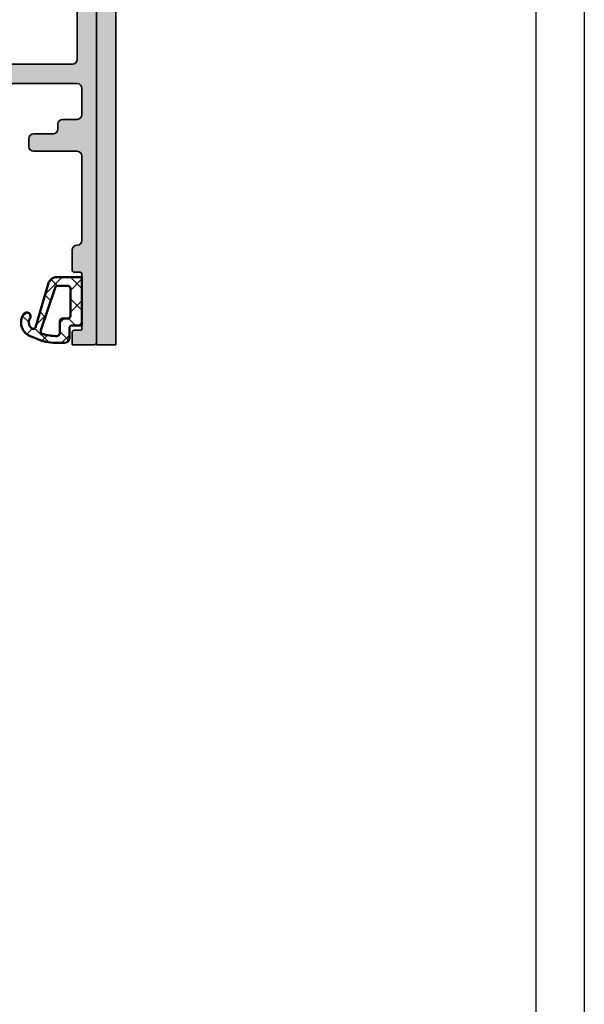
# Model space of a CAD drawing. Units: millimetres. Extents: x 2480 to 23610, y 389 to 4023.
# Drawn here: x 4389 to 4447, y 1797 to 1899 of the extents above; entities that cross this region are included whole.
import ezdxf

# ---------------------------------------------------------------- set-up
doc = ezdxf.new("R2010")
doc.units = ezdxf.units.MM
doc.linetypes.add('AUSGEZOGEN', pattern=[0])
doc.layers.add('nicht drucken', color=6, linetype='Continuous', plot=False)
doc.layers.add('RAHMEN', color=7, linetype='AUSGEZOGEN')
for name, color, linetype, lineweight in [('S03_AL_Kontur', 255, 'Continuous', 35), ('S04_AL_Schraffur', 253, 'Continuous', 25), ('S05_EPDM_Kontur', 43, 'Continuous', 50), ('S06_EPDM_Schraffur', 43, 'Continuous', 25), ('S07_Isolation_Kontur', 91, 'Continuous', 50), ('S08_Isolation_Schraffur', 91, 'Continuous', 25)]:
    doc.layers.add(name, color=color, linetype=linetype, lineweight=lineweight)

# ---------------------------------------------------------------- blocks, each defined once
blk = doc.blocks.new('278050_s')
at = {"layer": 'S06_EPDM_Schraffur'}
h = blk.add_hatch(dxfattribs=at)
h.set_pattern_fill('NET', color=256, scale=0.5, angle=45)
h.set_pattern_definition([(45, (0, 0), (-1.122532015133644, 1.122532015133644), []), (135, (0, 0), (-1.122532015133644, -1.122532015133644), [])])
h.paths.add_polyline_path([(2.5, 0), (-2.5, 0), (-2.499999999729923, -0.9999999997839277, -0.4142135624521986), (-2.799999999864973, -1.300000000000001), (-3.800000000000012, -1.300000000000001, 0.4142135623730944), (-4.300000000000013, -1.800000000000001), (-4.300000000000014, -2.708708678417322, 0.1051042352656782), (-3.867727288213013, -4.742391893796335), (-3.570442275529666, -5.410104964613707, 0.4721470487179066), (-1.337684723876609, -6.027272724936118, 1), (-1.797652385804541, -5.372727271983811, -0.4833086689261198), (-2.849530704831008, -5.061287289014101, -0.444911607784014), (-2.719039375529043, -4.794360219732667), (1.775267090281089, -3.507511756913169, 0.3347023946089799), (2.5, -2.546143966206523)])
h.paths.add_polyline_path([(-2.099999999999998, -2.30000000000001, 0.4142135623730951), (-1.800000000000013, -2.000000000000025), (-1.800000000000013, -1.500000000000004, -0.414213562373095), (-1.499999999999998, -1.199999999999989), (1.300000000000009, -1.199999999999989, -0.4142135623730971), (1.600000000000019, -1.500000000000001), (1.600000000000012, -2.499681631441403, -0.3227502903447124), (1.39494309015448, -2.784261689829062), (-3.003612765264277, -4.251730940825047, -0.4148283025451002), (-3.383334515505908, -4.061496601783956, -0.08698957593931811), (-3.600000000000014, -2.591850083832393, -0.4062779377179553), (-3.300110722321671, -2.300000000000009)], flags=16)
at = {"layer": 'S05_EPDM_Kontur'}
for points in [[(-3.800000000000011, -1.300000000000001), (-2.800000000000011, -1.300000000000001, 0.4142135623730953), (-2.499999999729923, -0.9999999999999893), (-2.5, 0), (2.5, 0), (2.5, -2.546143966206524, -0.33470239460898), (1.775267090281087, -3.50751175691317), (-2.719039375529043, -4.794360219732667, 0.4449116077840171), (-2.849530704831007, -5.061287289014103, 0.4833086683564324), (-1.797652386862513, -5.372727272727278, -1.000000007450581), (-1.337684727201662, -6.027272727272727, -0.4721470478895908), (-3.570442275529668, -5.410104964613701), (-3.867727288213025, -4.742391893796309, -0.1051042352656765), (-4.300000000000015, -2.708708678417327), (-4.300000000000013, -1.800000000000001, -0.4142135623730949)], [(-1.499999999999998, -1.199999999999989, 0.4142135623730908), (-1.800000000000013, -1.499999999999999), (-1.800000000000013, -2, -0.4142135623731189), (-2.099999999999998, -2.30000000000001), (-3.300110722321671, -2.300000000000009, 0.4062779377179552), (-3.600000000000014, -2.591850083832393, 0.08698957593931834), (-3.383334515505906, -4.06149660178396, 0.4148283025450993), (-3.003612765264274, -4.251730940825046), (1.394943090154481, -2.784261689829062, 0.322750290344714), (1.600000000000012, -2.4996816314414), (1.600000000000019, -1.499999999999999, 0.414213562373095), (1.30000000000001, -1.199999999999989)]]:
    blk.add_lwpolyline(points, format="xyb", close=True, dxfattribs=at)
blk = doc.blocks.new('469890_s')
at = {"layer": 'S04_AL_Schraffur'}
h = blk.add_hatch(color=256, dxfattribs=at)
h.dxf.hatch_style = 1
h.paths.add_polyline_path([(0, -0.199999999999998, 0.4142135623730974), (-0.1999999999999993, 0), (-44.8, 0, 0.414213562373097), (-45, -0.199999999999998), (-45, -2.5), (-43.7, -2.5, 0.4142135623730969), (-43.5, -2.300000000000006), (-43.5, -1.700000000000001, -0.414213562373097), (-43.3, -1.5), (-37.7, -1.499999999999999, -0.414213562373097), (-37.49999999999999, -1.700000000000001), (-37.49999999999999, -2.300000000000002, 0.4142135623730969), (-37.3, -2.5), (-35.2, -2.5, 0.4142135623730966), (-34.7, -1.999999999999998, -0.4142135623730963), (-34.2, -1.5), (-25.49999999999999, -1.500000000000001, -0.4142135623730955), (-24.99999999999999, -2), (-24.99999999999999, -6.500000000000005, 0.4142135623730946), (-24.49999999999999, -7.000000000000002), (-23.69999999999998, -7.000000000000003, 0.4142135623730957), (-23.19999999999998, -6.500000000000004), (-23.19999999999999, -4.500000000000006, -0.4142135623730958), (-22.69999999999998, -4.000000000000004), (-22.19999999999999, -4.000000000000004, 0.4142135623730945), (-21.69999999999998, -3.500000000000001), (-21.69999999999998, -1.999999999999999, -0.4142135623730948), (-21.19999999999998, -1.499999999999999), (-18.49999999999997, -1.499999999999999, -0.4142135623730951), (-17.99999999999997, -2.000000000000002), (-17.99999999999997, -17.00000000000001, -0.4000000000000001), (-17.99999999999997, -18.00000000000001), (-17.99999999999997, -27.50000000000001, -0.4142135623730962), (-18.49999999999997, -28.00000000000001), (-22.69999999999998, -28.00000000000001, -0.4142135623730941), (-23.19999999999998, -27.50000000000001), (-23.19999999999998, -25.50000000000001, 0.4142135623730982), (-23.69999999999997, -25.00000000000001), (-24.5, -25.00000000000002, 0.414213562373093), (-24.99999999999999, -25.50000000000001), (-24.99999999999999, -29.30000000000002, 0.4142135623730961), (-24.49999999999999, -29.80000000000002), (-17.19999999999999, -29.80000000000001, -0.4142135623730944), (-16.69999999999999, -30.30000000000001), (-16.69999999999999, -30.80000000000002, 0.4142135623731013), (-16.49999999999999, -31.00000000000002), (-15.39999999999998, -31.00000000000001, 0.4142135623730945), (-15.19999999999999, -30.80000000000001), (-15.19999999999999, -30.30000000000002, -0.4142135623730952), (-14.69999999999999, -29.80000000000002), (-13.19999999999999, -29.80000000000001, -0.4142135623730964), (-12.69999999999999, -30.30000000000001), (-12.69999999999999, -31.00000000000001, -0.3178372451957844), (-12.49999999999999, -31.28284271247463), (-12.49999999999998, -31.7171572875254, -0.3178372451957824), (-12.69999999999999, -32.00000000000001), (-12.69999999999999, -33.89999999999998, 0.4142135623730968), (-12.39999999999995, -34.20000000000002), (-11.41000000000002, -34.20000000000001, 0.41421356237309), (-11.10999999999999, -33.89999999999998), (-11.10999999999999, -31.20000000000002, -0.414213562373099), (-10.90999999999999, -31.00000000000001), (-6.69999999999998, -31.00000000000001, -0.4142135623730951), (-6.199999999999978, -31.50000000000001), (-6.199999999999978, -32.20000000000002), (-7.581495457622346, -34.59282032302757, 0.577350269189631), (-7.461880215351682, -34.80000000000003, 0.3773100356332579), (-2.502541416447739, -30.43636363636366, -0.3773100356332592), (-2.006607536557343, -30.00000000000001), (-0.1999999999999957, -30.00000000000001, 0.41421356237309), (3.552713678800501e-15, -29.80000000000001), (3.552713678800501e-15, -27.70000000000002, 0.4142135623730952), (-0.1999999999999922, -27.50000000000001), (-2.499999999999996, -27.50000000000001, -0.4142135623730951), (-2.999999999999996, -27.00000000000001), (-3, -14.40000000000002, -0.4142135623730925), (-2.800000000000001, -14.20000000000002), (-0.1999999999999957, -14.20000000000002, 0.4142135623730951), (3.552713678800501e-15, -14.00000000000001), (-3.552713678800501e-15, -13.20000000000001, 0.4142135623730874), (-0.2000000000000028, -13.00000000000002), (-2.799999999999997, -13.00000000000002, -0.4142135623730951), (-2.999999999999998, -12.80000000000002), (-3, -2.499999999999999, -0.4142135623730951), (-2.5, -1.999999999999999), (-0.2000000000000028, -1.999999999999999, 0.4142135623730996), (0, -1.799999999999999)])
h.paths.add_polyline_path([(-15.49999999999998, -2), (-5.5, -2, -0.414213562373095), (-5, -2.5), (-4.999999999999998, -27.00000000000001, -0.4142135623730951), (-5.499999999999998, -27.50000000000001), (-15.49999999999997, -27.50000000000001, -0.4142135623730957), (-15.99999999999997, -27.00000000000001), (-15.99999999999998, -2.5, -0.4142135623730951)], flags=16)
at = {"layer": 'S03_AL_Kontur'}
for points in [[(-43.69999999999999, -2.5), (-45, -2.5), (-45, -0.2000000000000002, -0.414213562373095), (-44.8, 0), (-0.1999999999999957, 0, -0.414213562373095), (1.387778780781446e-16, -0.2), (2.775557561562891e-16, -1.799999999999999, -0.4142135623730951), (-0.1999999999999999, -1.999999999999999), (-2.5, -1.999999999999999, 0.414213562373095), (-3, -2.499999999999999), (-2.999999999999999, -12.80000000000001, 0.414213562373095), (-2.799999999999998, -13.00000000000002), (-0.1999999999999985, -13.00000000000002, -0.414213562373095), (1.665334536937735e-15, -13.20000000000002), (1.873501354054952e-15, -14.00000000000002, -0.4142135623730951), (-0.1999999999999982, -14.20000000000002), (-2.799999999999998, -14.20000000000002, 0.414213562373095), (-2.999999999999999, -14.40000000000002), (-2.999999999999997, -27.00000000000001, 0.414213562373095), (-2.499999999999997, -27.50000000000001), (-0.1999999999999966, -27.50000000000001, -0.414213562373095), (3.608224830031759e-15, -27.70000000000001), (3.573530360512223e-15, -29.80000000000001, -0.4142135623730951), (-0.1999999999999964, -30.00000000000001), (-2.006607536557341, -30.00000000000001, 0.3773100356332555), (-2.502541416447738, -30.43636363636365, -0.3773100356332585), (-7.461880215351684, -34.80000000000003, -0.5773502691896266), (-7.581495457622345, -34.59282032302757), (-6.199999999999979, -32.20000000000002), (-6.199999999999979, -31.50000000000002, 0.414213562373095), (-6.69999999999998, -31.00000000000001), (-10.90999999999998, -31.00000000000001, 0.414213562373095), (-11.10999999999999, -31.20000000000001), (-11.10999999999999, -33.89999999999998, -0.414213562373095), (-11.41000000000003, -34.20000000000001), (-12.39999999999995, -34.20000000000002, -0.414213562373095), (-12.69999999999999, -33.89999999999998), (-12.69999999999999, -32.00000000000001, 0.3178372451957825), (-12.49999999999998, -31.7171572875254), (-12.49999999999999, -31.28284271247463, 0.3178372451957812), (-12.69999999999999, -31.00000000000002), (-12.69999999999999, -30.30000000000001, 0.414213562373095), (-13.19999999999999, -29.80000000000001), (-14.69999999999999, -29.80000000000002, 0.414213562373095), (-15.19999999999999, -30.30000000000001), (-15.19999999999999, -30.80000000000002, -0.414213562373095), (-15.39999999999999, -31.00000000000001), (-16.49999999999999, -31.00000000000002, -0.414213562373095), (-16.69999999999999, -30.80000000000002), (-16.69999999999999, -30.30000000000001, 0.414213562373095), (-17.19999999999999, -29.80000000000001), (-24.49999999999999, -29.80000000000002, -0.414213562373095), (-24.99999999999999, -29.30000000000002), (-24.99999999999999, -25.50000000000001, -0.414213562373095), (-24.49999999999999, -25.00000000000002), (-23.69999999999998, -25.00000000000002, -0.414213562373095), (-23.19999999999998, -25.50000000000001), (-23.19999999999998, -27.50000000000002, 0.414213562373095), (-22.69999999999998, -28.00000000000001), (-18.49999999999997, -28.00000000000001, 0.414213562373095), (-17.99999999999997, -27.50000000000002), (-17.99999999999997, -18.00000000000001, 0.4000000000000002), (-17.99999999999997, -17.00000000000001), (-17.99999999999997, -2.000000000000002, 0.414213562373095), (-18.49999999999997, -1.499999999999999), (-21.19999999999998, -1.499999999999999, 0.414213562373095), (-21.69999999999998, -1.999999999999999), (-21.69999999999998, -3.500000000000002, -0.414213562373095), (-22.19999999999999, -4.000000000000004), (-22.69999999999998, -4.000000000000004, 0.414213562373095), (-23.19999999999999, -4.500000000000004), (-23.19999999999998, -6.500000000000004, -0.414213562373095), (-23.69999999999998, -7.000000000000003), (-24.49999999999999, -7.000000000000003, -0.414213562373095), (-24.99999999999999, -6.500000000000004), (-24.99999999999999, -2, 0.414213562373095), (-25.49999999999999, -1.500000000000001), (-34.2, -1.499999999999999, 0.4142135623730957), (-34.7, -2.000000000000001, -0.414213562373095), (-35.2, -2.5), (-37.3, -2.5, -0.4142135623730946), (-37.49999999999999, -2.3), (-37.49999999999999, -1.699999999999999, 0.4142135623730946), (-37.7, -1.499999999999999), (-43.3, -1.5, 0.414213562373095), (-43.5, -1.7), (-43.5, -2.3, -0.414213562373095)], [(-15.99999999999997, -27.00000000000001, 0.414213562373095), (-15.49999999999997, -27.50000000000001), (-5.499999999999998, -27.50000000000001, 0.414213562373095), (-4.999999999999998, -27.00000000000001), (-4.999999999999999, -2.5, 0.414213562373095), (-5.499999999999999, -2), (-15.49999999999998, -2, 0.414213562373095), (-15.99999999999998, -2.5)]]:
    blk.add_lwpolyline(points, format="xyb", close=True, dxfattribs=at)
blk = doc.blocks.new('469930_s')
at = {"layer": 'S04_AL_Schraffur'}
h = blk.add_hatch(color=256, dxfattribs=at)
h.dxf.hatch_style = 1
h.paths.add_polyline_path([(6.700000000000001, 12.39999999999996, 0.4142135623730954), (6.399999999999961, 12.7), (4.500000000000004, 12.7, -0.3178372451957819), (4.217157287525382, 12.5), (3.782842712474618, 12.5, -0.3178372451957786), (3.5, 12.7), (3.379711864213317, 12.7, 0.09408761814304954), (2.646709410764724, 12.56083513596405), (1.266997546551406, 12.0173521793202, 0.3081178616949962), (0, 10.15651704335615), (0, 0.1999999999999993, 0.4142135623730945), (0.1999999999999997, 0), (1.8, 0, 0.4142135623730945), (2, 0.1999999999999993), (2, 2.699999999999999, -0.4142135623730951), (2.5, 3.199999999999999), (3.3, 3.199999999999999, -0.4142135623730951), (3.8, 2.699999999999999), (3.799999999999999, 0.1999999999999993, 0.4142135623730946), (3.999999999999999, 0), (5.800000000000001, 0, 0.4142135623730951), (6.000000000000002, 0.1999999999999993), (6.000000000000001, 3.910824034438764, -0.177290691788359), (6.118181818181819, 4.233647323612667, 0.177290691788359), (7.300000000000002, 7.461880215351704, 0.5773502691896261), (7.092820323027556, 7.581495457622365), (4.700000000000001, 6.199999999999999), (4.000000000000002, 6.199999999999999, -0.4142135623730951), (3.500000000000001, 6.7), (3.500000000000001, 10.91, -0.4142135623730948), (3.700000000000002, 11.11), (6.399999999999961, 11.11, 0.414213562373094), (6.699999999999999, 11.41000000000004)])
at = {"layer": 'S03_AL_Kontur'}
blk.add_lwpolyline([(7.300000000000001, 7.461880215351705, -0.1772906917883591), (6.118181818181818, 4.233647323612666, 0.1772906917883589), (6.000000000000001, 3.910824034438762), (6.000000000000001, 0.2000000000000002, -0.414213562373095), (5.800000000000001, -3.469446951953614e-17), (3.999999999999999, 0, -0.4142135623730952), (3.799999999999999, 0.2), (3.8, 2.699999999999998, 0.414213562373095), (3.3, 3.199999999999998), (2.5, 3.199999999999998, 0.414213562373095), (2, 2.699999999999998), (2, 0.1999999999999996, -0.414213562373095), (1.8, -5.551115123125783e-16), (0.2000000000000002, -5.551115123125783e-16, -0.414213562373095), (0, 0.1999999999999995), (0, 10.15651704335615, -0.3081178616949959), (1.266997546551405, 12.0173521793202), (2.646709410764727, 12.56083513596405, -0.09408761814304976), (3.379711864213322, 12.7), (3.5, 12.7, 0.3178372451957803), (3.782842712474619, 12.5), (4.217157287525383, 12.5, 0.3178372451957808), (4.500000000000004, 12.7), (6.399999999999961, 12.7, -0.414213562373095), (6.700000000000001, 12.39999999999996), (6.7, 11.41000000000004, -0.414213562373095), (6.399999999999961, 11.11), (3.700000000000002, 11.11, 0.414213562373095), (3.500000000000001, 10.91), (3.500000000000001, 6.699999999999998, 0.4142135623730944), (4.000000000000002, 6.199999999999999), (4.700000000000001, 6.199999999999999), (7.092820323027555, 7.581495457622365, -0.577350269189624)], format="xyb", close=True, dxfattribs=at)
blk = doc.blocks.new('244231_s')
at = {"layer": 'S08_Isolation_Schraffur'}
h = blk.add_hatch(dxfattribs=at)
h.set_pattern_fill('_USER', color=256, scale=1.2, angle=90.001, style=0, pattern_type=0)
h.set_pattern_definition([(90.001, (0, 0), (-1.199999999817229, -2.094395102300702e-05), [])])
edge = h.paths.add_edge_path(flags=16)
edge.add_arc((0.3001642997371036, 16.85001857830156), 0.4998178044051947, 359.9791105036642, 450.0208894963353)
edge.add_line((0.2999820709228549, 17.34983634948731), (-5.200095653533934, 17.34979438781739))
edge.add_arc((-5.200072246855296, 14.3497933925379), 3.000000995370798, 90.00044703448447, 180.0002906267079)
edge.add_line((-8.2000732421875, 14.34977817535401), (-8.200061798095703, 12.34934997558594))
edge.add_arc((-5.200062147370017, 12.3493658387306), 2.999999650767625, 180.0003029637816, 270.0004346958867)
edge.add_line((-5.200039386749265, 9.349366188049315), (0.2997837066650382, 9.349408149719238))
edge.add_arc((0.3001049107335011, 9.849109819654682), 0.4997017731690823, 269.9631707555569, 360.0342065118317)
edge.add_line((0.7998065948486327, 9.849408149719237), (0.7999820709228516, 16.8498363494873))
edge = h.paths.add_edge_path()
edge.add_line((-8.649971008300778, 24.93778800964355), (-8.783386230468755, 24.82639884948732))
edge.add_line((-8.783386230468755, 24.82639884948732), (-8.870262145996092, 24.67594718933106))
edge.add_line((-8.870262145996092, 24.67594718933106), (-8.899978637695314, 24.50474357604979))
edge.add_line((-8.899978637695314, 24.50474357604979), (-8.90029144287109, 8.749859809875488))
edge.add_arc((-7.900218613985148, 8.749871123595483), 1.000072828949938, 180.0006481811999, 269.9953904158081)
edge.add_line((-7.900299072265623, 7.749798297882078), (-0.4999771200338685, 7.749798297882081))
edge.add_arc((-0.4999771200338695, 7.249798297882078), 0.5000000000000027, 0.005528783817908334, 89.99999999999989, ccw=False)
edge.add_line((2.287763828801038e-05, 7.24984654562263), (-7.17559344936918e-12, 3.709994321090804))
edge.add_arc((0.4999970448456074, 3.709994044844125), 0.4999970448528593, 179.9999683442753, 270.0003386401089)
edge.add_line((0.5000000000205808, 3.209996999999999), (1.310331333333334, 3.209996999999999))
edge.add_arc((1.310331333333334, 2.909996999999998), 0.3000000000000012, 1.1368683772161603e-13, 89.99999999999989, ccw=False)
edge.add_line((1.610331333333336, 2.909996999999999), (1.609999382936312, 0.5099986170636921))
edge.add_arc((2.109995360374927, 0.5099959774386148), 0.4999959774455828, 179.9996975188136, 270.0003024811861)
edge.add_line((2.109998000000001, 0.009999999999999789), (5.586539498099475, 0.009999999999999787))
edge.add_arc((5.444228849108126, 0.9998180747228502), 0.9999960709244758, 278.1816080518995, 392.7270160998404)
edge.add_line((6.285481498099474, 1.540452999999999), (4.188713563274474, 5.172162092592992))
edge.add_arc((2.889675413083372, 4.422162169694325), 1.499999999999975, 29.99999659934517, 62.0057453642435)
edge.add_line((3.593749946674768, 5.746654167083507), (2.710519855799997, 6.242428559697171))
edge.add_arc((3.199927457240688, 7.114401679126187), 0.9999284581182294, 180.002399987165, 240.69604700364, ccw=False)
edge.add_line((2.199998999999684, 7.114359794444888), (2.199998999999998, 25.38533194991683))
edge.add_arc((3.199999408698182, 25.38533115547197), 1.000000408698499, 119.9998812008017, 179.999954481681, ccw=False)
edge.add_line((2.700000999999994, 26.25135794991683), (3.593749946674768, 26.75303678283335))
edge.add_arc((2.889675413083387, 28.07752878022254), 1.49999999999998, 297.9942546357558, 330.0000034006542)
edge.add_line((4.188713563274483, 27.32752885732386), (6.285481498099474, 30.95923794991683))
edge.add_arc((5.444228849108124, 31.49987287519398), 0.999996070924478, 327.2729839001595, 441.8183919481006)
edge.add_line((5.586539498099472, 32.48969094991683), (2.109997999999439, 32.48969116108854))
edge.add_arc((2.109995360374366, 31.98969518364993), 0.4999959774455797, 89.99969751881419, 180.0003024811867)
edge.add_line((1.609999382935755, 31.98969254402485), (1.610331333332778, 29.58969416108854))
edge.add_arc((1.310331333332777, 29.58969416108854), 0.3000000000000007, 269.99999999999994, 360, ccw=False)
edge.add_line((1.310331333332777, 29.28969416108854), (0.5000000000000028, 29.28969394991684))
edge.add_arc((0.4999973210908065, 28.78969662882604), 0.499997321097979, 89.99969301797395, 180.0003069820266)
edge.add_line((1.776356839400243e-15, 28.78969394991683), (0, 27.94975090026855))
edge.add_arc((-0.4999999999999905, 27.94975090026855), 0.4999999999999905, 269.99999999999966, 360, ccw=False)
edge.add_line((-0.4999999999999937, 27.44975090026857), (-4.165992736816408, 27.44975090026856))
edge.add_line((-4.165992736816408, 27.44975090026856), (-4.252738952636709, 27.4418773651123))
edge.add_line((-4.252738952636709, 27.4418773651123), (-4.336906433105493, 27.4192943572998))
edge.add_line((-4.336906433105493, 27.4192943572998), (-4.415985107421915, 27.38273429870603))
edge.add_line((-4.415985107421915, 27.38273429870603), (-8.649971008300778, 24.93778800964355))
edge = h.paths.add_edge_path(flags=16)
edge.add_line((-5.200077056884766, 18.04980659484864), (0.299989700317381, 18.04984855651855))
edge.add_arc((0.3002746434671305, 18.54955598838037), 0.4997075131019467, 269.9673288066749, 360.0335454642085)
edge.add_line((0.7999820709228516, 18.54984855651855), (0.7997531890869141, 26.2502269744873))
edge.add_arc((0.3000438274518592, 26.25051762668049), 0.4997094461628792, 359.9666743443767, 450.0359483882347)
edge.add_line((0.2997303009033201, 26.7502269744873), (-3.97920799255376, 26.7502269744873))
edge.add_line((-3.97920799255376, 26.7502269744873), (-4.065969467163096, 26.7422924041748))
edge.add_line((-4.065969467163096, 26.7422924041748), (-4.150136947631842, 26.71970939636231))
edge.add_line((-4.150136947631842, 26.71970939636231), (-4.22923088073726, 26.68321037292484))
edge.add_line((-4.22923088073726, 26.68321037292484), (-6.200219631195067, 25.54517364501953))
edge.add_arc((-4.200099857544201, 22.08113447549551), 4.000005809614017, 120.0019330111366, 180.0002686142457)
edge.add_line((-8.20010566711426, 22.08111572265625), (-8.200099945068358, 21.04979133605957))
edge.add_arc((-5.200100396769585, 21.04980614309316), 2.999999548335314, 180.0002827935531, 270.0004457590319)
at = {"layer": 'S07_Isolation_Kontur'}
for points in [[(5.586539498099475, 0.009999999999999676, 0.5460410483302792), (6.285481498099474, 1.540452999999999), (4.188713563274475, 5.172162092592993, 0.140566413958168), (3.593749946674766, 5.746654167083509), (2.710519855799997, 6.242428559697172, -0.2711957418302225), (2.199998999999684, 7.114359794444889), (2.199998999999997, 25.38533194991683, -0.2679495351361924), (2.700000999999995, 26.25135794991683), (3.593749946674765, 26.75303678283334, 0.140566413958168), (4.188713563274484, 27.32752885732385), (6.285481498099474, 30.95923794991684, 0.5460410483302796), (5.586539498099474, 32.48969094991683), (2.10999799999944, 32.48969116108854, 0.4142166549144967), (1.609999382935755, 31.98969254402485), (1.610331333332778, 29.58969416108855, -0.4142135623730953), (1.310331333332778, 29.28969416108855), (0.5000000000000007, 29.28969394991683, 0.414216700930746), (1.776356839400236e-15, 28.78969394991683), (0, 27.94975090026855, -0.4142135623730969), (-0.4999999999999957, 27.44975090026857), (-4.246332027611889, 27.44975090026855, 0.1316729228264244), (-4.346345937181171, 27.42294794958715), (-8.650013410977435, 24.93776352390614, 0.2679223539392955), (-8.899978636955698, 24.50478082785444), (-8.90029144287109, 8.749859809875488, 0.4141866851893096), (-7.900299072265626, 7.749798297882079), (-0.4999771200338695, 7.749798297882082, -0.4141852997833967), (2.287763828801037e-05, 7.249846545622629), (-7.175593442303592e-12, 3.709994321090804, 0.4142154553085277), (0.5000000000205799, 3.209996999999999), (1.310331333333334, 3.209996999999999, -0.414213562373094), (1.610331333333336, 2.909996999999999), (1.609999382936312, 0.5099986170636923, 0.4142166549144961), (2.109998000000001, 0.009999999999999789)], [(-8.200099945068358, 21.04979133605957, 0.4142143954448868), (-5.200077056884765, 18.04980659484864), (0.2999897003173786, 18.04984855651855, 0.4145520992077795), (0.7999820709228515, 18.54984855651855), (0.7997531890869141, 26.2502269744873, 0.4145677322462657), (0.2997303009033194, 26.7502269744873), (-3.97918012895993, 26.7502269744873, 0.1316608051458806), (-4.229194272776159, 26.68323151013542), (-6.200219631195069, 25.54517364501954, 0.2679414087350326), (-8.20010566711426, 22.08111572265625)], [(0.2999820709228549, 17.34983634948731), (-5.200095653533933, 17.34979438781739, 0.4142127628244275), (-8.2000732421875, 14.34977817535401), (-8.200061798095703, 12.34934997558594, 0.414214235781325), (-5.200039386749264, 9.349366188049315), (0.2997837066650396, 9.349408149719238, 0.4145767403189044), (0.7998065948486327, 9.849408149719238), (0.7999820709228516, 16.8498363494873, 0.4144271506677454)]]:
    blk.add_lwpolyline(points, format="xyb", close=True, dxfattribs=at)
blk = doc.blocks.new('475570_s')
for name, p in [('469890_s', (0, 0)), ('244231_s', (-12.70000000000002, -63.5))]:
    blk.add_blockref(name, p)
at = {"rotation": 89.99999999999993}
blk.add_blockref('469930_s', (-2.686447555639359e-14, -67.00000000000001), dxfattribs=at)
blk = doc.blocks.new('Rahmen A1')
at = {"layer": 'nicht drucken'}
blk.add_lwpolyline([(-594, 841), (0, 841), (0, 0), (-594, 0)], close=True, dxfattribs=at)
at = {"layer": 'RAHMEN', "color": 0}
blk.add_lwpolyline([(-5, 5), (-589, 5), (-589, 836), (-5, 836)], close=True, dxfattribs=at)

msp = doc.modelspace()

# ---------------------------------------------------------------- hatches: boundary and pattern name
at = {"layer": 'S04_AL_Schraffur'}
h = msp.add_hatch(color=256, dxfattribs=at)
h.dxf.hatch_style = 1
h.paths.add_polyline_path([(4331.707017416268, 1909.958417956109), (4329.707017416268, 1909.958417956109), (4329.707017416268, 2050.458417956107), (4331.707017416268, 2050.458417956107)])
h.paths.add_polyline_path([(4341.207017416268, 1909.958417956109), (4339.207017416268, 1909.958417956109), (4339.207017416268, 2050.458417956108), (4341.207017416268, 2050.458417956108)])
h.paths.add_polyline_path([(4398.707017416268, 1864.958417956109), (4396.707017416268, 1864.958417956109), (4396.70701741627, 2050.458417956109), (4398.707017416268, 2050.458417956109)])
h.paths.add_polyline_path([(4369.207017416268, 1909.958417956109), (4366.707017416268, 1909.958417956109), (4366.70701741627, 2050.458417956109), (4369.20701741627, 2050.458417956108)])

# ---------------------------------------------------------------- linework, layer by layer
at = {"layer": 'RAHMEN', "color": 0}
for points in [[(3853.112842581106, 2480.143246348885), (4447.112842581106, 2480.143246348885), (4447.112842581106, 1639.143246348885), (3853.112842581106, 1639.143246348885)], [(4442.112842581106, 1644.143246348885), (3858.112842581106, 1644.143246348885), (3858.112842581106, 2475.143246348885), (4442.112842581106, 2475.143246348885)]]:
    msp.add_lwpolyline(points, close=True, dxfattribs=at)
at = {"layer": 'S03_AL_Kontur'}
for p, q in [((4396.707017416268, 1864.958417956109), (4396.70701741627, 2050.458417956109)), ((4398.707017416268, 2050.458417956109), (4398.707017416268, 1864.958417956109)), ((4396.707017416268, 1864.958417956109), (4398.707017416268, 1864.958417956109))]:
    msp.add_line(p, q, dxfattribs=at)

# ---------------------------------------------------------------- block references
msp.add_blockref('Rahmen A1', (4447.112842581106, 1639.143246348885))
at = {"layer": 'S03_AL_Kontur', "xscale": -1, "rotation": 270}
msp.add_blockref('475570_s', (4396.707017416268, 1909.958417956109), dxfattribs=at)
at = {"layer": 'S04_AL_Schraffur', "xscale": -1, "rotation": 270}
msp.add_blockref('278050_s', (4395.207017416268, 1869.458417956109), dxfattribs=at)

doc.saveas('drawing.dxf')
